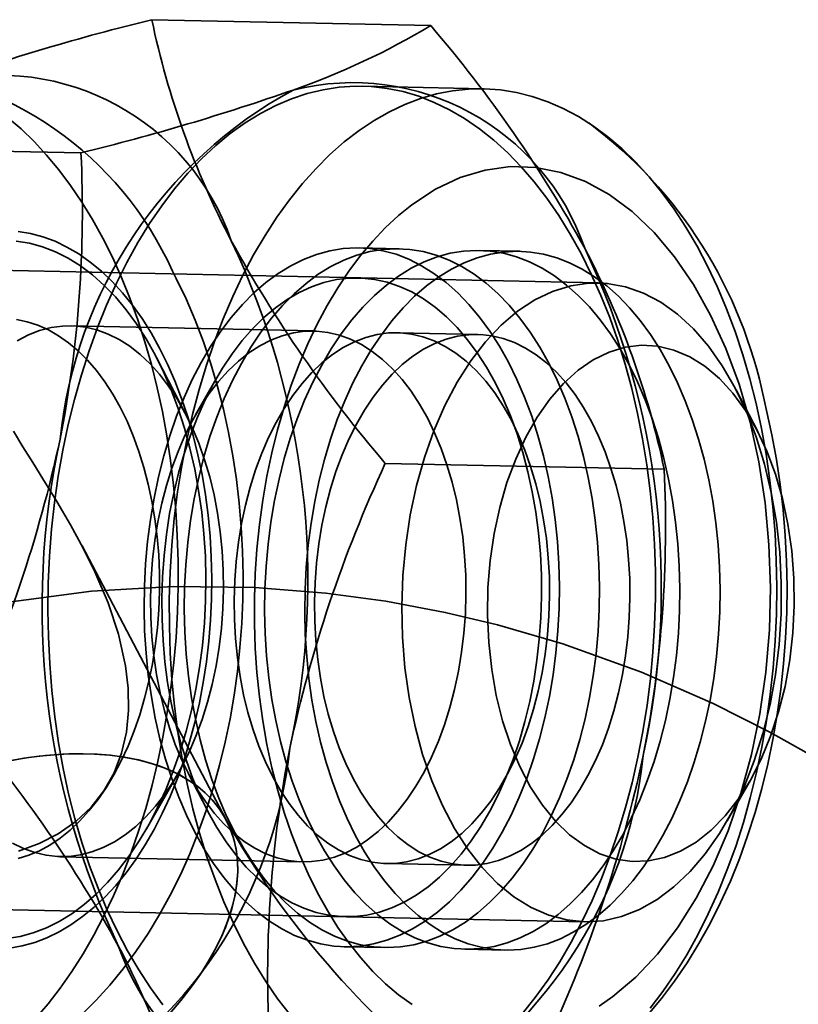
# Model space of a CAD drawing. Units: millimetres. Extents: x 196 to 21509, y 465 to 34170.
# Drawn here: x 10197 to 10206, y 14682 to 14695 of the extents above; entities that cross this region are included whole.
import ezdxf

# ---------------------------------------------------------------- set-up
doc = ezdxf.new("R2010")
doc.units = ezdxf.units.MM
doc.layers.add('OBRYS', color=7, linetype='Continuous', lineweight=35)

msp = doc.modelspace()

# ---------------------------------------------------------------- linework, layer by layer
at = {"layer": 'OBRYS', "linetype": 'Continuous'}
for p, q in [((10201.8078, 14694.6167), (10198.3176, 14694.6904)), ((10202.4723, 14693.8256), (10200.9541, 14693.8577)), ((10197.4299, 14693.0229), (10193.9397, 14693.0966)), ((10203.9062, 14691.3948), (10172.3473, 14692.0613)), ((10201.414, 14691.8225), (10200.9113, 14691.8331)), ((10202.9223, 14691.7907), (10202.4195, 14691.8013)), ((10200.3449, 14690.7934), (10197.3107, 14690.8574)), ((10202.3973, 14690.75), (10201.3918, 14690.7713)), ((10198.7443, 14689.7458), (10198.3743, 14690.4632)), ((10199.123, 14690.1943), (10198.8657, 14689.7432)), ((10205.9015, 14689.5336), (10205.6316, 14690.0569)), ((10204.7298, 14689.0628), (10201.2397, 14689.1365)), ((10199.2477, 14684.6731), (10197.4438, 14688.1018)), ((10198.2496, 14684.5609), (10198.6497, 14685.2621)), ((10198.771, 14685.2595), (10199.0091, 14684.7979)), ((10205.5176, 14684.6605), (10205.8094, 14685.1719)), ((10197.1704, 14684.2119), (10200.2046, 14684.1479)), ((10172.1784, 14684.0631), (10203.7373, 14683.3966)), ((10201.2515, 14684.1257), (10202.257, 14684.1045)), ((10200.7266, 14683.0851), (10201.2293, 14683.0745)), ((10202.2348, 14683.0532), (10202.7375, 14683.0426))]:
    msp.add_line(p, q, dxfattribs=at)
at = {"layer": 'OBRYS', "linetype": 'Continuous', "flags": 128}
for points in [[(10198.4537, 14682.3587), (10198.2998, 14682.5698), (10198.153, 14682.7944), (10198.0137, 14683.0321), (10197.8821, 14683.2821), (10197.7588, 14683.5438), (10197.644, 14683.8164), (10197.538, 14684.0991), (10197.4411, 14684.3912), (10197.3537, 14684.6919), (10197.276, 14685.0002), (10197.2081, 14685.3154), (10197.1502, 14685.6366), (10197.1026, 14685.9629), (10197.0654, 14686.2933), (10197.0386, 14686.627), (10197.0224, 14686.963), (10197.0167, 14687.3004), (10197.0217, 14687.6382), (10197.0372, 14687.9756), (10197.0632, 14688.3114), (10197.0998, 14688.645), (10197.1467, 14688.9752), (10197.2038, 14689.3012), (10197.271, 14689.622), (10197.3481, 14689.9368), (10197.4349, 14690.2448), (10197.5311, 14690.5449), (10197.6364, 14690.8365), (10197.7507, 14691.1186), (10197.8735, 14691.3905), (10198.0045, 14691.6515), (10198.1433, 14691.9008), (10198.2896, 14692.1377), (10198.4429, 14692.3616), (10198.6029, 14692.5718), (10198.7691, 14692.7678), (10198.9409, 14692.949), (10199.118, 14693.1148), (10199.2998, 14693.2649), (10199.4859, 14693.3989), (10199.6757, 14693.5162), (10199.8687, 14693.6167), (10200.0643, 14693.7), (10200.262, 14693.7659), (10200.4613, 14693.8143), (10200.6616, 14693.8449), (10200.8623, 14693.8578), (10201.0629, 14693.8528), (10201.2628, 14693.83), (10201.4614, 14693.7894), (10201.6583, 14693.7312), (10201.8529, 14693.6555), (10202.0445, 14693.5625), (10202.2328, 14693.4525), (10202.4171, 14693.3258), (10202.5969, 14693.1828), (10202.7718, 14693.0238), (10202.9413, 14692.8493), (10203.1048, 14692.6598), (10203.262, 14692.4558), (10203.4123, 14692.2378), (10203.5554, 14692.0066), (10203.6909, 14691.7626)], [(10199.4652, 14683.1236), (10199.3377, 14683.3795), (10199.2186, 14683.6467), (10199.1081, 14683.9245), (10199.0067, 14684.212), (10198.9145, 14684.5084), (10198.8319, 14684.8131), (10198.7591, 14685.125), (10198.6962, 14685.4433), (10198.6435, 14685.7671), (10198.601, 14686.0956), (10198.569, 14686.4277), (10198.5475, 14686.7627), (10198.5365, 14687.0995), (10198.5362, 14687.4372), (10198.5464, 14687.7749), (10198.5672, 14688.1117), (10198.5985, 14688.4465), (10198.6402, 14688.7785), (10198.6923, 14689.1067), (10198.7545, 14689.4302), (10198.8266, 14689.7482), (10198.9086, 14690.0597), (10199.0001, 14690.3638), (10199.1009, 14690.6597), (10199.2108, 14690.9467), (10199.3293, 14691.2238), (10199.4562, 14691.4904), (10199.5912, 14691.7456), (10199.7338, 14691.9888), (10199.8837, 14692.2193), (10200.0404, 14692.4364), (10200.2035, 14692.6396), (10200.3726, 14692.8282), (10200.5471, 14693.0018), (10200.7267, 14693.1598), (10200.9107, 14693.3019), (10201.0987, 14693.4276), (10201.2901, 14693.5365), (10201.4845, 14693.6285), (10201.6812, 14693.7031), (10201.8798, 14693.7603), (10202.0796, 14693.7998), (10202.2802, 14693.8215), (10202.4809, 14693.8254), (10202.6812, 14693.8115), (10202.8806, 14693.7798), (10203.0784, 14693.7304), (10203.2742, 14693.6634), (10203.4674, 14693.5791), (10203.6574, 14693.4775), (10203.8437, 14693.3592), (10204.0259, 14693.2243), (10204.2033, 14693.0732), (10204.3755, 14692.9064), (10204.5421, 14692.7243), (10204.7025, 14692.5275), (10204.8563, 14692.3164), (10205.0031, 14692.0917), (10205.1425, 14691.8541), (10205.274, 14691.604), (10205.3974, 14691.3424), (10205.5122, 14691.0698), (10205.6182, 14690.7871), (10205.715, 14690.495), (10205.8024, 14690.1943), (10205.8802, 14689.886), (10205.9481, 14689.5708), (10206.0059, 14689.2496), (10206.0535, 14688.9233), (10206.0907, 14688.5929), (10206.1175, 14688.2592), (10206.1338, 14687.9232), (10206.1394, 14687.5858), (10206.1345, 14687.248), (10206.119, 14686.9106), (10206.0929, 14686.5747), (10206.0564, 14686.2412), (10206.0095, 14685.911), (10205.9523, 14685.585), (10205.8851, 14685.2642), (10205.808, 14684.9493), (10205.7213, 14684.6414), (10205.6251, 14684.3413), (10205.5197, 14684.0497), (10205.4055, 14683.7676), (10205.2827, 14683.4956), (10205.1517, 14683.2347), (10205.0129, 14682.9854), (10204.8666, 14682.7484), (10204.7132, 14682.5246), (10204.5532, 14682.3144)], [(10197.7029, 14691.9573), (10197.5752, 14692.188), (10197.4408, 14692.4077), (10197.3, 14692.6157), (10197.1531, 14692.8116), (10197.0006, 14692.995), (10196.8427, 14693.1653), (10196.6798, 14693.3221), (10196.5124, 14693.4652)], [(10201.5706, 14692.3732), (10201.8683, 14692.5683), (10202.1752, 14692.7138), (10202.4884, 14692.8083), (10202.8049, 14692.8508), (10203.1217, 14692.841), (10203.4356, 14692.779), (10203.7437, 14692.6653), (10204.043, 14692.5011), (10204.3306, 14692.2879), (10204.6038, 14692.0278), (10204.8599, 14691.7233), (10205.0964, 14691.3774), (10205.3111, 14690.9932), (10205.5019, 14690.5747), (10205.667, 14690.1257), (10205.8047, 14689.6506), (10205.9139, 14689.154), (10205.9933, 14688.6407), (10206.0422, 14688.1156), (10206.0602, 14687.5838), (10206.0471, 14687.0504), (10206.003, 14686.5204), (10205.9284, 14685.9991), (10205.8239, 14685.4915), (10205.6906, 14685.0024), (10205.5297, 14684.5366), (10205.3428, 14684.0985), (10205.1318, 14683.6923), (10204.8985, 14683.322), (10204.6454, 14682.9912), (10204.3747, 14682.703), (10204.0892, 14682.4601)], [(10201.5742, 14682.3602), (10201.4063, 14682.4825), (10201.2431, 14682.6209), (10201.0851, 14682.7749), (10200.9327, 14682.9441), (10200.7865, 14683.1278), (10200.647, 14683.3255), (10200.5147, 14683.5366), (10200.3898, 14683.7604), (10200.273, 14683.996), (10200.1644, 14684.2429), (10200.0646, 14684.5), (10199.9738, 14684.7667), (10199.8923, 14685.0421), (10199.8203, 14685.3251), (10199.7582, 14685.615), (10199.7061, 14685.9108), (10199.6643, 14686.2115), (10199.6327, 14686.5161), (10199.6115, 14686.8237), (10199.6009, 14687.1332), (10199.6008, 14687.4436), (10199.6112, 14687.7539), (10199.6321, 14688.0631), (10199.6635, 14688.3703), (10199.7052, 14688.6743), (10199.757, 14688.9742), (10199.8189, 14689.269), (10199.8906, 14689.5578), (10199.9719, 14689.8396), (10200.0626, 14690.1135), (10200.1622, 14690.3786), (10200.2706, 14690.634), (10200.3873, 14690.879), (10200.5119, 14691.1126), (10200.6442, 14691.3342), (10200.7835, 14691.543), (10200.9296, 14691.7384), (10201.0818, 14691.9197), (10201.2397, 14692.0862), (10201.4029, 14692.2376), (10201.5706, 14692.3732)], [(10196.6425, 14692.0409), (10196.7983, 14692.0148), (10196.9527, 14691.9732), (10197.1052, 14691.9165), (10197.2552, 14691.8447), (10197.4023, 14691.758), (10197.5459, 14691.6569), (10197.6855, 14691.5417), (10197.8207, 14691.4126), (10197.951, 14691.2703), (10198.0759, 14691.1152), (10198.1949, 14690.9478), (10198.3078, 14690.7687), (10198.4141, 14690.5784)], [(10196.6201, 14691.918), (10196.7856, 14691.8912), (10196.9494, 14691.8465), (10197.111, 14691.7842), (10197.2696, 14691.7045), (10197.4246, 14691.6077), (10197.5754, 14691.4943), (10197.7213, 14691.3647), (10197.8618, 14691.2194), (10197.9962, 14691.059), (10198.1241, 14690.8842), (10198.2449, 14690.6958), (10198.358, 14690.4944)], [(10196.8612, 14682.1874), (10197.0184, 14682.3714), (10197.1704, 14682.568), (10197.3165, 14682.7767), (10197.4566, 14682.997), (10197.5903, 14683.2283), (10197.7171, 14683.4701), (10197.837, 14683.7218), (10197.9494, 14683.9828), (10198.0543, 14684.2526), (10198.1513, 14684.5303), (10198.2402, 14684.8154), (10198.3207, 14685.1072), (10198.3927, 14685.405), (10198.4561, 14685.708), (10198.5106, 14686.0155), (10198.5561, 14686.3269), (10198.5926, 14686.6412), (10198.6199, 14686.9579), (10198.6379, 14687.276), (10198.6467, 14687.5949), (10198.6461, 14687.9138), (10198.6363, 14688.2319), (10198.6172, 14688.5485), (10198.5888, 14688.8627), (10198.5513, 14689.1738), (10198.5048, 14689.4812), (10198.4492, 14689.7839), (10198.3849, 14690.0814), (10198.3118, 14690.3728), (10198.2303, 14690.6576), (10198.1405, 14690.9349), (10198.0426, 14691.2042), (10197.9368, 14691.4648), (10197.8235, 14691.716), (10197.7029, 14691.9573)], [(10202.7822, 14690.401), (10202.8873, 14690.1875), (10202.9839, 14689.9628), (10203.0716, 14689.7279), (10203.1501, 14689.4836), (10203.2189, 14689.231), (10203.2779, 14688.9711), (10203.3268, 14688.705), (10203.3654, 14688.4338), (10203.3935, 14688.1585), (10203.4111, 14687.8804), (10203.418, 14687.6006), (10203.4142, 14687.3202), (10203.3997, 14687.0404), (10203.3747, 14686.7622), (10203.3391, 14686.487), (10203.2932, 14686.2157), (10203.2371, 14685.9496), (10203.1711, 14685.6896), (10203.0954, 14685.4369), (10203.0104, 14685.1926), (10202.9164, 14684.9575), (10202.8137, 14684.7328), (10202.7029, 14684.5192), (10202.5843, 14684.3177), (10202.4584, 14684.1291), (10202.3258, 14683.9542), (10202.187, 14683.7937), (10202.0426, 14683.6483), (10201.8932, 14683.5185), (10201.7393, 14683.4049), (10201.5817, 14683.308), (10201.421, 14683.2281), (10201.2577, 14683.1657), (10201.0927, 14683.1208), (10200.9265, 14683.0938), (10200.7599, 14683.0848), (10200.5935, 14683.0937), (10200.4281, 14683.1205), (10200.2643, 14683.1652), (10200.1027, 14683.2275), (10199.9441, 14683.3072), (10199.7891, 14683.404), (10199.6383, 14683.5174), (10199.4924, 14683.647), (10199.3519, 14683.7923), (10199.2174, 14683.9527), (10199.0896, 14684.1274), (10198.9688, 14684.3159), (10198.8556, 14684.5173), (10198.7505, 14684.7307), (10198.6539, 14684.9554), (10198.5662, 14685.1904), (10198.4878, 14685.4347), (10198.4189, 14685.6873), (10198.3599, 14685.9472), (10198.311, 14686.2133), (10198.2724, 14686.4845), (10198.2443, 14686.7597), (10198.2268, 14687.0378), (10198.2199, 14687.3176), (10198.2237, 14687.598), (10198.2381, 14687.8779), (10198.2632, 14688.156), (10198.2987, 14688.4313), (10198.3446, 14688.7025), (10198.4007, 14688.9687), (10198.4667, 14689.2286), (10198.5424, 14689.4813), (10198.6274, 14689.7257), (10198.7215, 14689.9607), (10198.8241, 14690.1855), (10198.935, 14690.3991), (10199.0536, 14690.6006), (10199.1795, 14690.7891), (10199.312, 14690.964), (10199.4508, 14691.1245), (10199.5952, 14691.27), (10199.7447, 14691.3997), (10199.8985, 14691.5133), (10200.0561, 14691.6102), (10200.2169, 14691.6901), (10200.3801, 14691.7526), (10200.5452, 14691.7974), (10200.7113, 14691.8244), (10200.878, 14691.8335), (10201.0443, 14691.8246), (10201.2098, 14691.7977), (10201.3736, 14691.7531), (10201.5351, 14691.6908), (10201.6938, 14691.611), (10201.8488, 14691.5143), (10201.9996, 14691.4008), (10202.1455, 14691.2712), (10202.286, 14691.1259), (10202.4204, 14690.9656), (10202.5483, 14690.7908), (10202.6691, 14690.6023), (10202.7822, 14690.401)], [(10203.285, 14690.3903), (10203.3901, 14690.1769), (10203.4867, 14689.9522), (10203.5744, 14689.7172), (10203.6528, 14689.473), (10203.7217, 14689.2204), (10203.7807, 14688.9605), (10203.8296, 14688.6944), (10203.8682, 14688.4231), (10203.8963, 14688.1479), (10203.9138, 14687.8698), (10203.9207, 14687.59), (10203.9169, 14687.3096), (10203.9025, 14687.0297), (10203.8774, 14686.7516), (10203.8419, 14686.4764), (10203.796, 14686.2051), (10203.7399, 14685.939), (10203.6739, 14685.679), (10203.5982, 14685.4263), (10203.5132, 14685.182), (10203.4191, 14684.9469), (10203.3165, 14684.7221), (10203.2056, 14684.5086), (10203.087, 14684.3071), (10202.9611, 14684.1185), (10202.8286, 14683.9436), (10202.6898, 14683.7831), (10202.5454, 14683.6377), (10202.3959, 14683.5079), (10202.2421, 14683.3943), (10202.0845, 14683.2974), (10201.9237, 14683.2175), (10201.7605, 14683.155), (10201.5954, 14683.1102), (10201.4293, 14683.0832), (10201.2626, 14683.0741), (10201.0963, 14683.083), (10200.9308, 14683.1099), (10200.767, 14683.1546), (10200.6055, 14683.2169), (10200.4468, 14683.2966), (10200.2918, 14683.3933), (10200.141, 14683.5068), (10199.9951, 14683.6364), (10199.8546, 14683.7817), (10199.7202, 14683.9421), (10199.5923, 14684.1168), (10199.4715, 14684.3053), (10199.3584, 14684.5067), (10199.2533, 14684.7201), (10199.1567, 14684.9448), (10199.069, 14685.1798), (10198.9905, 14685.4241), (10198.9217, 14685.6767), (10198.8627, 14685.9365), (10198.8138, 14686.2026), (10198.7752, 14686.4739), (10198.7471, 14686.7491), (10198.7295, 14687.0272), (10198.7226, 14687.307), (10198.7264, 14687.5874), (10198.7409, 14687.8673), (10198.7659, 14688.1454), (10198.8015, 14688.4206), (10198.8474, 14688.6919), (10198.9035, 14688.9581), (10198.9695, 14689.218), (10199.0452, 14689.4707), (10199.1302, 14689.715), (10199.2242, 14689.9501), (10199.3269, 14690.1749), (10199.4378, 14690.3884), (10199.5564, 14690.5899), (10199.6822, 14690.7785), (10199.8148, 14690.9534), (10199.9536, 14691.1139), (10200.098, 14691.2593), (10200.2474, 14691.3891), (10200.4013, 14691.5027), (10200.5589, 14691.5996), (10200.7197, 14691.6795), (10200.8829, 14691.742), (10201.0479, 14691.7868), (10201.2141, 14691.8138), (10201.3807, 14691.8229), (10201.5471, 14691.814), (10201.7125, 14691.7871), (10201.8763, 14691.7425), (10202.0379, 14691.6801), (10202.1965, 14691.6004), (10202.3515, 14691.5037), (10202.5023, 14691.3902), (10202.6482, 14691.2606), (10202.7887, 14691.1153), (10202.9232, 14690.955), (10203.051, 14690.7802), (10203.1718, 14690.5917), (10203.285, 14690.3903)], [(10204.2905, 14690.3691), (10204.3956, 14690.1556), (10204.4922, 14689.931), (10204.5799, 14689.696), (10204.6583, 14689.4517), (10204.7272, 14689.1991), (10204.7862, 14688.9392), (10204.8351, 14688.6731), (10204.8736, 14688.4019), (10204.9018, 14688.1267), (10204.9193, 14687.8486), (10204.9262, 14687.5688), (10204.9224, 14687.2883), (10204.908, 14687.0085), (10204.8829, 14686.7304), (10204.8474, 14686.4551), (10204.8015, 14686.1839), (10204.7454, 14685.9177), (10204.6794, 14685.6578), (10204.6037, 14685.4051), (10204.5187, 14685.1607), (10204.4246, 14684.9257), (10204.3219, 14684.7009), (10204.2111, 14684.4873), (10204.0925, 14684.2858), (10203.9666, 14684.0973), (10203.834, 14683.9224), (10203.6953, 14683.7619), (10203.5509, 14683.6164), (10203.4014, 14683.4867), (10203.2476, 14683.3731), (10203.09, 14683.2762), (10202.9292, 14683.1963), (10202.766, 14683.1338), (10202.6009, 14683.089), (10202.4347, 14683.062), (10202.2681, 14683.0529), (10202.1018, 14683.0618), (10201.9363, 14683.0887), (10201.7725, 14683.1333), (10201.611, 14683.1956), (10201.4523, 14683.2753), (10201.2973, 14683.3721), (10201.1465, 14683.4855), (10201.0006, 14683.6152), (10200.8601, 14683.7605), (10200.7257, 14683.9208), (10200.5978, 14684.0956), (10200.477, 14684.2841), (10200.3639, 14684.4854), (10200.2588, 14684.6989), (10200.1622, 14684.9236), (10200.0745, 14685.1585), (10199.996, 14685.4028), (10199.9272, 14685.6554), (10199.8682, 14685.9153), (10199.8193, 14686.1814), (10199.7807, 14686.4526), (10199.7526, 14686.7279), (10199.735, 14687.006), (10199.7281, 14687.2858), (10199.7319, 14687.5662), (10199.7464, 14687.846), (10199.7714, 14688.1242), (10199.807, 14688.3994), (10199.8529, 14688.6707), (10199.909, 14688.9368), (10199.975, 14689.1968), (10200.0506, 14689.4494), (10200.1357, 14689.6938), (10200.2297, 14689.9289), (10200.3324, 14690.1536), (10200.4432, 14690.3672), (10200.5618, 14690.5687), (10200.6877, 14690.7573), (10200.8203, 14690.9322), (10200.9591, 14691.0927), (10201.1035, 14691.2381), (10201.2529, 14691.3679), (10201.4068, 14691.4815), (10201.5644, 14691.5784), (10201.7251, 14691.6583), (10201.8884, 14691.7207), (10202.0534, 14691.7656), (10202.2196, 14691.7926), (10202.3862, 14691.8016), (10202.5526, 14691.7927), (10202.718, 14691.7659), (10202.8818, 14691.7212), (10203.0434, 14691.6589), (10203.202, 14691.5792), (10203.357, 14691.4824), (10203.5078, 14691.369), (10203.6537, 14691.2394), (10203.7942, 14691.0941), (10203.9287, 14690.9337), (10204.0565, 14690.7589), (10204.1773, 14690.5705), (10204.2905, 14690.3691)], [(10204.7932, 14690.3585), (10204.8983, 14690.145), (10204.9949, 14689.9204), (10205.0826, 14689.6854), (10205.161, 14689.4411), (10205.2299, 14689.1885), (10205.2889, 14688.9286), (10205.3378, 14688.6625), (10205.3764, 14688.3913), (10205.4045, 14688.1161), (10205.4221, 14687.838), (10205.429, 14687.5581), (10205.4252, 14687.2777), (10205.4107, 14686.9979), (10205.3857, 14686.7198), (10205.3501, 14686.4445), (10205.3042, 14686.1733), (10205.2481, 14685.9071), (10205.1821, 14685.6472), (10205.1064, 14685.3945), (10205.0214, 14685.1501), (10204.9274, 14684.9151), (10204.8247, 14684.6903), (10204.7138, 14684.4767), (10204.5952, 14684.2752), (10204.4694, 14684.0866), (10204.3368, 14683.9117), (10204.198, 14683.7512), (10204.0536, 14683.6058), (10203.9042, 14683.476), (10203.7503, 14683.3625), (10203.5927, 14683.2655), (10203.4319, 14683.1857), (10203.2687, 14683.1232), (10203.1037, 14683.0784), (10202.9375, 14683.0514), (10202.7709, 14683.0423), (10202.6045, 14683.0512), (10202.4391, 14683.078), (10202.2753, 14683.1227), (10202.1137, 14683.185), (10201.9551, 14683.2647), (10201.8001, 14683.3615), (10201.6493, 14683.4749), (10201.5034, 14683.6046), (10201.3629, 14683.7498), (10201.2284, 14683.9102), (10201.1006, 14684.085), (10200.9798, 14684.2734), (10200.8666, 14684.4748), (10200.7615, 14684.6883), (10200.6649, 14684.913), (10200.5772, 14685.1479), (10200.4988, 14685.3922), (10200.4299, 14685.6448), (10200.3709, 14685.9047), (10200.322, 14686.1708), (10200.2834, 14686.442), (10200.2553, 14686.7172), (10200.2378, 14686.9953), (10200.2309, 14687.2752), (10200.2346, 14687.5556), (10200.2491, 14687.8354), (10200.2742, 14688.1135), (10200.3097, 14688.3888), (10200.3556, 14688.6601), (10200.4117, 14688.9262), (10200.4777, 14689.1862), (10200.5534, 14689.4388), (10200.6384, 14689.6832), (10200.7325, 14689.9183), (10200.8351, 14690.143), (10200.946, 14690.3566), (10201.0646, 14690.5581), (10201.1904, 14690.7467), (10201.323, 14690.9216), (10201.4618, 14691.0821), (10201.6062, 14691.2275), (10201.7557, 14691.3573), (10201.9095, 14691.4708), (10202.0671, 14691.5678), (10202.2279, 14691.6476), (10202.3911, 14691.7101), (10202.5562, 14691.7549), (10202.7223, 14691.782), (10202.8889, 14691.791), (10203.0553, 14691.7821), (10203.2207, 14691.7553), (10203.3846, 14691.7106), (10203.5461, 14691.6483), (10203.7047, 14691.5686), (10203.8598, 14691.4718), (10204.0105, 14691.3584), (10204.1565, 14691.2288), (10204.297, 14691.0835), (10204.4314, 14690.9231), (10204.5593, 14690.7483), (10204.68, 14690.5599), (10204.7932, 14690.3585)], [(10203.6909, 14691.7626), (10203.8184, 14691.5067), (10203.9376, 14691.2395), (10204.048, 14690.9617), (10204.1495, 14690.6742), (10204.2416, 14690.3777), (10204.3242, 14690.0731), (10204.3971, 14689.7612), (10204.46, 14689.4429), (10204.5127, 14689.1191), (10204.5551, 14688.7906), (10204.5871, 14688.4584), (10204.6087, 14688.1235), (10204.6196, 14687.7867), (10204.62, 14687.4489), (10204.6097, 14687.1112), (10204.589, 14686.7745), (10204.5576, 14686.4397), (10204.5159, 14686.1077), (10204.4639, 14685.7795), (10204.4017, 14685.456), (10204.3295, 14685.138), (10204.2476, 14684.8265), (10204.156, 14684.5224), (10204.0552, 14684.2264), (10203.9454, 14683.9395), (10203.8268, 14683.6624), (10203.6999, 14683.3958), (10203.5649, 14683.1406), (10203.4223, 14682.8974), (10203.2724, 14682.6669), (10203.1157, 14682.4498), (10202.9526, 14682.2466)], [(10197.441, 14682.2347), (10197.6198, 14682.414), (10197.7926, 14682.6057), (10197.9588, 14682.8093), (10198.1179, 14683.0245), (10198.2694, 14683.2506), (10198.4129, 14683.4868), (10198.5479, 14683.7323), (10198.6741, 14683.9865), (10198.7913, 14684.2483), (10198.8991, 14684.5169), (10198.9976, 14684.7915), (10199.0865, 14685.0716), (10199.166, 14685.3563), (10199.236, 14685.6452), (10199.2964, 14685.9375), (10199.3473, 14686.2328), (10199.3888, 14686.5305), (10199.4207, 14686.83), (10199.443, 14687.1309), (10199.4559, 14687.4326), (10199.4593, 14687.7346), (10199.4531, 14688.0364), (10199.4374, 14688.3375), (10199.4121, 14688.6373), (10199.3772, 14688.9354), (10199.3326, 14689.2312), (10199.2783, 14689.5243), (10199.2143, 14689.8141), (10199.1405, 14690.1001), (10199.0569, 14690.3818), (10198.9633, 14690.6585), (10198.8597, 14690.9296), (10198.7461, 14691.1944), (10198.6225, 14691.4522), (10198.5753, 14691.5436)], [(10202.6139, 14690.1488), (10202.7139, 14689.9451), (10202.8055, 14689.7303), (10202.8882, 14689.5053), (10202.9616, 14689.2712), (10203.0254, 14689.0291), (10203.0794, 14688.7799), (10203.1234, 14688.5248), (10203.157, 14688.2649), (10203.1801, 14688.0015), (10203.1928, 14687.7356), (10203.1948, 14687.4685), (10203.1862, 14687.2013), (10203.1671, 14686.9353), (10203.1374, 14686.6717), (10203.0974, 14686.4115), (10203.0472, 14686.1561), (10202.9871, 14685.9064), (10202.9173, 14685.6637), (10202.8381, 14685.429), (10202.7499, 14685.2034), (10202.6531, 14684.9878), (10202.5481, 14684.7833), (10202.4353, 14684.5908), (10202.3154, 14684.411), (10202.1887, 14684.2449), (10202.0559, 14684.0931), (10201.9177, 14683.9563), (10201.7745, 14683.8352), (10201.627, 14683.7303), (10201.4759, 14683.642), (10201.3219, 14683.5708), (10201.1657, 14683.517), (10201.0079, 14683.4807), (10200.8492, 14683.4623), (10200.6905, 14683.4616), (10200.5323, 14683.4789), (10200.3753, 14683.5139), (10200.2204, 14683.5665), (10200.0681, 14683.6365), (10199.9192, 14683.7236), (10199.7743, 14683.8274), (10199.6341, 14683.9473), (10199.4991, 14684.083), (10199.3701, 14684.2338), (10199.2475, 14684.3989), (10199.1319, 14684.5777), (10199.0239, 14684.7694), (10198.9239, 14684.9731), (10198.8324, 14685.188), (10198.7497, 14685.4129), (10198.6763, 14685.647), (10198.6124, 14685.8892), (10198.5584, 14686.1384), (10198.5145, 14686.3935), (10198.4809, 14686.6533), (10198.4577, 14686.9168), (10198.4451, 14687.1827), (10198.4431, 14687.4498), (10198.4516, 14687.7169), (10198.4708, 14687.9829), (10198.5004, 14688.2466), (10198.5404, 14688.5067), (10198.5906, 14688.7622), (10198.6508, 14689.0118), (10198.7206, 14689.2545), (10198.7998, 14689.4892), (10198.888, 14689.7149), (10198.9848, 14689.9304), (10199.0898, 14690.1349), (10199.2025, 14690.3275), (10199.3225, 14690.5072), (10199.4491, 14690.6734), (10199.5819, 14690.8252), (10199.7202, 14690.9619), (10199.8634, 14691.083), (10200.0108, 14691.1879), (10200.1619, 14691.2762), (10200.3159, 14691.3474), (10200.4722, 14691.4013), (10200.63, 14691.4375), (10200.7886, 14691.456), (10200.9474, 14691.4566), (10201.1056, 14691.4394), (10201.2625, 14691.4044), (10201.4175, 14691.3518), (10201.5697, 14691.2817), (10201.7187, 14691.1947), (10201.8636, 14691.0909), (10202.0038, 14690.9709), (10202.1387, 14690.8352), (10202.2678, 14690.6845), (10202.3904, 14690.5193), (10202.5059, 14690.3405), (10202.6139, 14690.1488)], [(10205.6167, 14690.0854), (10205.4581, 14690.3585), (10205.2841, 14690.604), (10205.0965, 14690.8195), (10204.897, 14691.003), (10204.6874, 14691.1528), (10204.4698, 14691.2676), (10204.2461, 14691.3462), (10204.0185, 14691.388), (10203.789, 14691.3924), (10203.5598, 14691.3596), (10203.3331, 14691.2897), (10203.1109, 14691.1835), (10202.8954, 14691.0419), (10202.6885, 14690.8663), (10202.4922, 14690.6582), (10202.3083, 14690.4197), (10202.1385, 14690.153), (10201.9845, 14689.8605), (10201.8476, 14689.545), (10201.7291, 14689.2095), (10201.6302, 14688.857), (10201.5518, 14688.4909), (10201.4945, 14688.1145), (10201.459, 14687.7314), (10201.4455, 14687.3452), (10201.4542, 14686.9595), (10201.485, 14686.5778), (10201.5376, 14686.2038), (10201.6116, 14685.8409), (10201.7062, 14685.4925), (10201.8206, 14685.1619), (10201.9536, 14684.8522), (10202.1041, 14684.5662), (10202.2706, 14684.3066), (10202.4516, 14684.0758), (10202.6454, 14683.8761), (10202.8501, 14683.7092), (10203.064, 14683.5767), (10203.2849, 14683.4799), (10203.5108, 14683.4197), (10203.7397, 14683.3966), (10203.9693, 14683.4108), (10204.1975, 14683.4622), (10204.4222, 14683.5503), (10204.6413, 14683.6744), (10204.8528, 14683.8332), (10205.0546, 14684.0252), (10205.2449, 14684.2488), (10205.4219, 14684.5017), (10205.584, 14684.7816), (10205.7297, 14685.0859), (10205.8575, 14685.4118), (10205.9663, 14685.7563), (10206.0551, 14686.116), (10206.123, 14686.4877), (10206.1695, 14686.8678), (10206.194, 14687.2529), (10206.1964, 14687.6393), (10206.1766, 14688.0235), (10206.1348, 14688.4018), (10206.0715, 14688.7707), (10205.9871, 14689.1267), (10205.8825, 14689.4666), (10205.7587, 14689.7872), (10205.6167, 14690.0854)], [(10197.9205, 14689.8388), (10197.8277, 14690.0034), (10197.7283, 14690.1569), (10197.6228, 14690.2984), (10197.5118, 14690.4275), (10197.3956, 14690.5434), (10197.2749, 14690.6457), (10197.1501, 14690.7338), (10197.0219, 14690.8075), (10196.8909, 14690.8663), (10196.7575, 14690.9099), (10196.6226, 14690.9383)], [(10198.732, 14689.7695), (10198.6336, 14689.943), (10198.5277, 14690.1037), (10198.415, 14690.2507), (10198.296, 14690.3833), (10198.1714, 14690.5006), (10198.0418, 14690.602), (10197.9079, 14690.6872), (10197.7705, 14690.7555), (10197.6302, 14690.8066), (10197.4879, 14690.8402), (10197.3443, 14690.8563), (10197.2, 14690.8546), (10197.0561, 14690.8351), (10196.9131, 14690.7981), (10196.7718, 14690.7437), (10196.633, 14690.6721)], [(10201.7662, 14689.7054), (10201.8567, 14689.5199), (10201.9387, 14689.3235), (10202.0118, 14689.1172), (10202.0757, 14688.9021), (10202.13, 14688.6794), (10202.1744, 14688.4502), (10202.2086, 14688.2158), (10202.2325, 14687.9775), (10202.246, 14687.7364), (10202.249, 14687.4939), (10202.2414, 14687.2513), (10202.2233, 14687.0098), (10202.1949, 14686.7708), (10202.1562, 14686.5356), (10202.1074, 14686.3053), (10202.0489, 14686.0812), (10201.9809, 14685.8646), (10201.9038, 14685.6565), (10201.818, 14685.4581), (10201.724, 14685.2705), (10201.6223, 14685.0946), (10201.5133, 14684.9313), (10201.3978, 14684.7816), (10201.2762, 14684.6463), (10201.1494, 14684.526), (10201.0178, 14684.4215), (10200.8823, 14684.3332), (10200.7435, 14684.2616), (10200.6023, 14684.2072), (10200.4593, 14684.1702), (10200.3153, 14684.1507), (10200.1711, 14684.149), (10200.0274, 14684.1651), (10199.8851, 14684.1987), (10199.7448, 14684.2498), (10199.6074, 14684.3181), (10199.4735, 14684.4033), (10199.344, 14684.5047), (10199.2193, 14684.6221), (10199.1003, 14684.7546), (10198.9876, 14684.9016), (10198.8818, 14685.0623), (10198.7833, 14685.2358), (10198.6929, 14685.4213), (10198.6108, 14685.6177), (10198.5377, 14685.824), (10198.4738, 14686.0391), (10198.4195, 14686.2618), (10198.3751, 14686.491), (10198.3409, 14686.7254), (10198.317, 14686.9638), (10198.3035, 14687.2048), (10198.3005, 14687.4473), (10198.3081, 14687.69), (10198.3262, 14687.9314), (10198.3546, 14688.1704), (10198.3933, 14688.4057), (10198.4421, 14688.6359), (10198.5006, 14688.86), (10198.5686, 14689.0766), (10198.6457, 14689.2847), (10198.7315, 14689.4831), (10198.8255, 14689.6707), (10198.9272, 14689.8467), (10199.0362, 14690.0099), (10199.1517, 14690.1596), (10199.2733, 14690.2949), (10199.4002, 14690.4152), (10199.5317, 14690.5198), (10199.6672, 14690.6081), (10199.806, 14690.6796), (10199.9472, 14690.7341), (10200.0902, 14690.7711), (10200.2342, 14690.7905), (10200.3784, 14690.7922), (10200.5221, 14690.7762), (10200.6644, 14690.7425), (10200.8047, 14690.6914), (10200.9421, 14690.6231), (10201.076, 14690.538), (10201.2056, 14690.4365), (10201.3302, 14690.3192), (10201.4492, 14690.1867), (10201.5619, 14690.0397), (10201.6678, 14689.879), (10201.7662, 14689.7054)], [(10202.8131, 14689.6833), (10202.9036, 14689.4978), (10202.9856, 14689.3014), (10203.0588, 14689.0951), (10203.1226, 14688.88), (10203.1769, 14688.6573), (10203.2213, 14688.4281), (10203.2555, 14688.1937), (10203.2795, 14687.9554), (10203.2929, 14687.7143), (10203.2959, 14687.4718), (10203.2883, 14687.2292), (10203.2703, 14686.9877), (10203.2418, 14686.7487), (10203.2031, 14686.5135), (10203.1543, 14686.2832), (10203.0958, 14686.0591), (10203.0278, 14685.8425), (10202.9507, 14685.6344), (10202.865, 14685.436), (10202.7709, 14685.2484), (10202.6692, 14685.0725), (10202.5602, 14684.9092), (10202.4447, 14684.7595), (10202.3232, 14684.6242), (10202.1963, 14684.5039), (10202.0647, 14684.3994), (10201.9292, 14684.3111), (10201.7905, 14684.2395), (10201.6492, 14684.1851), (10201.5062, 14684.148), (10201.3622, 14684.1286), (10201.218, 14684.1269), (10201.0743, 14684.143), (10200.932, 14684.1766), (10200.7918, 14684.2277), (10200.6543, 14684.296), (10200.5205, 14684.3812), (10200.3909, 14684.4826), (10200.2663, 14684.5999), (10200.1473, 14684.7325), (10200.0345, 14684.8795), (10199.9287, 14685.0402), (10199.8302, 14685.2137), (10199.7398, 14685.3992), (10199.6577, 14685.5956), (10199.5846, 14685.8019), (10199.5207, 14686.017), (10199.4664, 14686.2397), (10199.4221, 14686.4689), (10199.3878, 14686.7033), (10199.3639, 14686.9417), (10199.3504, 14687.1827), (10199.3475, 14687.4252), (10199.355, 14687.6679), (10199.3731, 14687.9093), (10199.4016, 14688.1483), (10199.4403, 14688.3836), (10199.489, 14688.6138), (10199.5475, 14688.8379), (10199.6155, 14689.0545), (10199.6926, 14689.2626), (10199.7784, 14689.461), (10199.8724, 14689.6486), (10199.9742, 14689.8245), (10200.0831, 14689.9878), (10200.1987, 14690.1375), (10200.3202, 14690.2728), (10200.4471, 14690.3931), (10200.5786, 14690.4977), (10200.7141, 14690.586), (10200.8529, 14690.6575), (10200.9942, 14690.7119), (10201.1372, 14690.749), (10201.2811, 14690.7684), (10201.4254, 14690.7701), (10201.569, 14690.7541), (10201.7113, 14690.7204), (10201.8516, 14690.6693), (10201.989, 14690.601), (10202.1229, 14690.5159), (10202.2525, 14690.4144), (10202.3771, 14690.2971), (10202.4961, 14690.1646), (10202.6088, 14690.0176), (10202.7147, 14689.8569), (10202.8131, 14689.6833)], [(10203.8186, 14689.6621), (10203.9091, 14689.4766), (10203.9911, 14689.2802), (10204.0642, 14689.0739), (10204.1281, 14688.8588), (10204.1824, 14688.6361), (10204.2268, 14688.4069), (10204.261, 14688.1725), (10204.285, 14687.9341), (10204.2984, 14687.693), (10204.3014, 14687.4505), (10204.2938, 14687.2079), (10204.2758, 14686.9665), (10204.2473, 14686.7275), (10204.2086, 14686.4922), (10204.1598, 14686.262), (10204.1013, 14686.0379), (10204.0333, 14685.8213), (10203.9562, 14685.6132), (10203.8704, 14685.4148), (10203.7764, 14685.2271), (10203.6747, 14685.0512), (10203.5657, 14684.888), (10203.4502, 14684.7383), (10203.3286, 14684.603), (10203.2018, 14684.4827), (10203.0702, 14684.3781), (10202.9347, 14684.2898), (10202.7959, 14684.2183), (10202.6547, 14684.1638), (10202.5117, 14684.1268), (10202.3677, 14684.1074), (10202.2235, 14684.1057), (10202.0798, 14684.1217), (10201.9375, 14684.1554), (10201.7973, 14684.2065), (10201.6598, 14684.2748), (10201.526, 14684.3599), (10201.3964, 14684.4614), (10201.2717, 14684.5787), (10201.1528, 14684.7112), (10201.04, 14684.8582), (10200.9342, 14685.0189), (10200.8357, 14685.1925), (10200.7453, 14685.378), (10200.6632, 14685.5744), (10200.5901, 14685.7807), (10200.5262, 14685.9958), (10200.4719, 14686.2185), (10200.4276, 14686.4477), (10200.3933, 14686.6821), (10200.3694, 14686.9204), (10200.3559, 14687.1615), (10200.3529, 14687.404), (10200.3605, 14687.6466), (10200.3786, 14687.8881), (10200.407, 14688.1271), (10200.4458, 14688.3623), (10200.4945, 14688.5926), (10200.553, 14688.8166), (10200.621, 14689.0333), (10200.6981, 14689.2414), (10200.7839, 14689.4397), (10200.8779, 14689.6274), (10200.9797, 14689.8033), (10201.0886, 14689.9666), (10201.2041, 14690.1162), (10201.3257, 14690.2516), (10201.4526, 14690.3719), (10201.5841, 14690.4764), (10201.7196, 14690.5647), (10201.8584, 14690.6363), (10201.9996, 14690.6907), (10202.1427, 14690.7277), (10202.2866, 14690.7471), (10202.4308, 14690.7488), (10202.5745, 14690.7328), (10202.7168, 14690.6992), (10202.8571, 14690.648), (10202.9945, 14690.5797), (10203.1284, 14690.4946), (10203.258, 14690.3931), (10203.3826, 14690.2758), (10203.5016, 14690.1433), (10203.6143, 14689.9963), (10203.7202, 14689.8356), (10203.8186, 14689.6621)], [(10198.4141, 14690.5784), (10198.5135, 14690.3778), (10198.6055, 14690.1674), (10198.6899, 14689.948), (10198.7664, 14689.7204), (10198.8347, 14689.4853), (10198.8947, 14689.2435), (10198.946, 14688.9959), (10198.9885, 14688.7433), (10199.022, 14688.4866), (10199.0465, 14688.2267), (10199.0619, 14687.9644), (10199.068, 14687.7008), (10199.065, 14687.4366), (10199.0527, 14687.1728), (10199.0313, 14686.9104), (10199.0008, 14686.6501), (10198.9613, 14686.393), (10198.913, 14686.1399), (10198.856, 14685.8916), (10198.7905, 14685.6491), (10198.7167, 14685.4131), (10198.635, 14685.1845), (10198.5455, 14684.964), (10198.4486, 14684.7525), (10198.3446, 14684.5506), (10198.2339, 14684.3591), (10198.1169, 14684.1786), (10197.9939, 14684.0097), (10197.8654, 14683.8531), (10197.7318, 14683.7091), (10197.5937, 14683.5785), (10197.4514, 14683.4615), (10197.3054, 14683.3587), (10197.1563, 14683.2703), (10197.0046, 14683.1966), (10196.8508, 14683.138), (10196.6954, 14683.0946), (10196.539, 14683.0665)], [(10205.8895, 14689.5566), (10206.0151, 14689.29), (10206.1228, 14689.0018), (10206.2114, 14688.6952), (10206.28, 14688.3738), (10206.3276, 14688.0411), (10206.3539, 14687.701), (10206.3585, 14687.3573), (10206.3413, 14687.0138), (10206.3026, 14686.6746), (10206.2427, 14686.3433), (10206.1624, 14686.0239), (10206.0626, 14685.7198), (10205.9444, 14685.4346), (10205.8091, 14685.1714), (10205.6583, 14684.9333), (10205.4937, 14684.723), (10205.3171, 14684.5428), (10205.1306, 14684.3947), (10204.9362, 14684.2805), (10204.7362, 14684.2015), (10204.5328, 14684.1585), (10204.3284, 14684.1521), (10204.1252, 14684.1822), (10203.9255, 14684.2486), (10203.7317, 14684.3505), (10203.5459, 14684.4868), (10203.3702, 14684.6559), (10203.2066, 14684.8559), (10203.0569, 14685.0845), (10202.923, 14685.3392), (10202.8062, 14685.617), (10202.7078, 14685.9148), (10202.6292, 14686.2292), (10202.571, 14686.5567), (10202.5339, 14686.8936), (10202.5185, 14687.236), (10202.5248, 14687.5801), (10202.5528, 14687.9219), (10202.6021, 14688.2576), (10202.6723, 14688.5835), (10202.7625, 14688.8957), (10202.8717, 14689.1907), (10202.9986, 14689.4653), (10203.1419, 14689.7163), (10203.2998, 14689.9408), (10203.4707, 14690.1364), (10203.6525, 14690.3008), (10203.8432, 14690.432), (10204.0407, 14690.5288), (10204.2426, 14690.5899), (10204.4468, 14690.6146), (10204.651, 14690.6028), (10204.8527, 14690.5544), (10205.0497, 14690.4702), (10205.2398, 14690.3509), (10205.4208, 14690.198), (10205.5907, 14690.0132), (10205.7475, 14689.7986), (10205.8895, 14689.5566)], [(10198.358, 14690.4944), (10198.4631, 14690.2809), (10198.5597, 14690.0563), (10198.6474, 14689.8213), (10198.7259, 14689.577), (10198.7947, 14689.3244), (10198.8537, 14689.0645), (10198.9026, 14688.7984), (10198.9412, 14688.5272), (10198.9694, 14688.252), (10198.9869, 14687.9739), (10198.9938, 14687.694), (10198.99, 14687.4136), (10198.9756, 14687.1338), (10198.9505, 14686.8557), (10198.915, 14686.5804), (10198.8691, 14686.3092), (10198.813, 14686.043), (10198.747, 14685.7831), (10198.6713, 14685.5304), (10198.5862, 14685.286), (10198.4922, 14685.051), (10198.3895, 14684.8262), (10198.2787, 14684.6126), (10198.1601, 14684.4111), (10198.0342, 14684.2225), (10197.9016, 14684.0476), (10197.7629, 14683.8871), (10197.6184, 14683.7417), (10197.469, 14683.6119), (10197.3152, 14683.4984), (10197.1575, 14683.4014), (10196.9968, 14683.3216), (10196.8335, 14683.2591), (10196.6685, 14683.2143), (10196.5023, 14683.1873)], [(10204.5238, 14682.2329), (10204.6955, 14682.4369), (10204.8599, 14682.6539), (10205.0167, 14682.8832), (10205.1653, 14683.1241), (10205.3055, 14683.3756), (10205.4367, 14683.6371), (10205.5589, 14683.9076), (10205.6718, 14684.1864), (10205.7752, 14684.4727), (10205.869, 14684.7658), (10205.9531, 14685.065), (10206.0275, 14685.3696), (10206.0919, 14685.6788), (10206.1465, 14685.9919), (10206.191, 14686.3083), (10206.2254, 14686.6272), (10206.2498, 14686.9478), (10206.264, 14687.2696), (10206.2681, 14687.5917), (10206.262, 14687.9135), (10206.2457, 14688.2343), (10206.2193, 14688.5532), (10206.1828, 14688.8697), (10206.1361, 14689.183), (10206.0793, 14689.4924), (10206.0125, 14689.7973), (10205.9799, 14689.9303)], [(10196.6435, 14684.1894), (10196.7782, 14684.2306), (10196.9112, 14684.2869), (10197.0419, 14684.3581), (10197.1696, 14684.4439), (10197.2937, 14684.5439), (10197.4138, 14684.6576), (10197.5292, 14684.7845), (10197.6395, 14684.9241), (10197.744, 14685.0756), (10197.8424, 14685.2385), (10197.9342, 14685.4119), (10198.019, 14685.595), (10198.0964, 14685.7871), (10198.1659, 14685.9873), (10198.2275, 14686.1946), (10198.2806, 14686.4081), (10198.3252, 14686.6268), (10198.3609, 14686.8497), (10198.3877, 14687.0759), (10198.4053, 14687.3042), (10198.4139, 14687.5336), (10198.4131, 14687.7632), (10198.4032, 14687.9917), (10198.3841, 14688.2183), (10198.356, 14688.4419), (10198.3189, 14688.6613), (10198.273, 14688.8758), (10198.2185, 14689.0841), (10198.1557, 14689.2855), (10198.0849, 14689.479), (10198.0064, 14689.6637), (10197.9205, 14689.8388)], [(10196.5732, 14684.3822), (10196.7107, 14684.3139), (10196.8509, 14684.2628), (10196.9932, 14684.2291), (10197.1369, 14684.2131), (10197.2811, 14684.2148), (10197.4251, 14684.2342), (10197.5681, 14684.2713), (10197.7094, 14684.3257), (10197.8481, 14684.3972), (10197.9836, 14684.4855), (10198.1152, 14684.5901), (10198.2421, 14684.7104), (10198.3636, 14684.8457), (10198.4791, 14684.9954), (10198.5881, 14685.1586), (10198.6898, 14685.3346), (10198.7839, 14685.5222), (10198.8696, 14685.7206), (10198.9467, 14685.9287), (10199.0147, 14686.1453), (10199.0732, 14686.3694), (10199.122, 14686.5996), (10199.1607, 14686.8349), (10199.1892, 14687.0739), (10199.2072, 14687.3153), (10199.2148, 14687.558), (10199.2118, 14687.8005), (10199.1984, 14688.0415), (10199.1744, 14688.2799), (10199.1402, 14688.5143), (10199.0958, 14688.7435), (10199.0415, 14688.9662), (10198.9777, 14689.1813), (10198.9045, 14689.3876), (10198.8225, 14689.584), (10198.732, 14689.7695)], [(10197.7184, 14685.0366), (10197.8455, 14685.2634), (10197.9393, 14685.51), (10197.9989, 14685.7709), (10198.0248, 14686.0415), (10198.02, 14686.3205), (10197.9868, 14686.6034), (10197.8989, 14686.996), (10197.7687, 14687.3897), (10197.6039, 14687.7795), (10197.4579, 14688.0743), (10197.2977, 14688.3673), (10197.1277, 14688.6574), (10196.9523, 14688.9437), (10196.8265, 14689.1451), (10196.7026, 14689.3445), (10196.5846, 14689.5394)], [(10206.7142, 14685.3996), (10206.0623, 14685.7678), (10205.343, 14686.1303), (10204.4464, 14686.521), (10203.4618, 14686.876), (10202.6445, 14687.1145), (10201.9905, 14687.27), (10201.245, 14687.4099), (10200.4938, 14687.5115), (10199.6075, 14687.5813), (10198.5887, 14687.5953), (10197.5631, 14687.5378), (10196.3317, 14687.3731)], [(10196.5191, 14685.4097), (10196.7141, 14685.4438), (10196.9062, 14685.4701), (10197.0947, 14685.4884), (10197.279, 14685.4987), (10197.4586, 14685.501), (10197.6331, 14685.4953), (10197.8017, 14685.4816), (10197.9642, 14685.4599), (10198.1199, 14685.4303), (10198.2683, 14685.3928), (10198.4092, 14685.3477), (10198.542, 14685.295), (10198.6663, 14685.2349), (10198.7818, 14685.1675), (10198.8881, 14685.0932), (10198.985, 14685.012), (10199.072, 14684.9242), (10199.149, 14684.8301), (10199.2158, 14684.73), (10199.2721, 14684.6242), (10199.3177, 14684.5129), (10199.3525, 14684.3966), (10199.3765, 14684.2756), (10199.3896, 14684.1501), (10199.3916, 14684.0207), (10199.3827, 14683.8877), (10199.3628, 14683.7514), (10199.3319, 14683.6124), (10199.2903, 14683.4709), (10199.238, 14683.3275), (10199.1751, 14683.1825), (10199.1019, 14683.0365), (10199.0186, 14682.8897), (10198.9253, 14682.7427)], [(10198.5407, 14682.2496), (10198.6804, 14682.4127), (10198.8087, 14682.5773), (10198.9253, 14682.7427), (10199.0297, 14682.9084), (10199.1215, 14683.0738), (10199.2004, 14683.2381), (10199.266, 14683.4008), (10199.3181, 14683.5613), (10199.3565, 14683.7189), (10199.3811, 14683.8731), (10199.3917, 14684.0233), (10199.3883, 14684.1688), (10199.371, 14684.3092), (10199.3398, 14684.444), (10199.2949, 14684.5725), (10199.2363, 14684.6943), (10199.1643, 14684.809), (10199.0792, 14684.9161), (10198.9814, 14685.0153), (10198.8711, 14685.106), (10198.7488, 14685.1881), (10198.615, 14685.2611), (10198.4701, 14685.3249), (10198.3148, 14685.3791), (10198.1495, 14685.4235), (10197.9751, 14685.4581), (10197.792, 14685.4826), (10197.601, 14685.497), (10197.4028, 14685.5012), (10197.1982, 14685.4951), (10196.988, 14685.4789), (10196.7729, 14685.4526), (10196.5537, 14685.4163)], [(10196.649, 14684.2832), (10196.9063, 14684.3771), (10197.1468, 14684.4999), (10197.3646, 14684.6509), (10197.5566, 14684.8307), (10197.7184, 14685.0366)], [(10200.0514, 14682.2264), (10199.8942, 14682.4304), (10199.7438, 14682.6484), (10199.6007, 14682.8796), (10199.4652, 14683.1236)], [(10198.9253, 14682.7427), (10198.8225, 14682.5959), (10198.7104, 14682.4498), (10198.5893, 14682.3047)], [(10204.0892, 14682.4601), (10203.9173, 14682.3407)]]:
    msp.add_lwpolyline(points, dxfattribs=at)
at = {"layer": 'OBRYS', "linetype": 'Continuous'}
for centre, radius, start, end in [((10205.2561, 14666.4005), 29.1284, 103.78011, 109.23138), ((10208.688, 14696.8537), 10.5937, 191.78312, 207.73681), ((10197.007, 14702.6225), 9.3349, 289.25755, 300.94996), ((10189.3817, 14683.9595), 16.3702, 28.73598, 40.61789), ((10194.6349, 14689.776), 4.3187, 24.16142, 86.17911), ((10196.4077, 14690.9244), 3.071, 18.98239, 104.0592), ((10200.8318, 14690.8309), 3.071, 18.98239, 104.0592), ((10202.7743, 14688.8571), 5.6355, 118.49326, 174.07097), ((10190.4914, 14721.3128), 29.1284, 283.78011, 289.23138), ((10200.3439, 14688.7925), 5.7497, 11.41331, 53.2113), ((10182.6875, 14692.295), 14.7604, 348.8443, 2.82765), ((10190.3729, 14687.6737), 9.8975, 347.74266, 25.42681), ((10213.7009, 14699.8179), 16.4126, 208.75139, 220.60248), ((10194.7971, 14687.5803), 9.8975, 347.74266, 25.42681), ((10194.3422, 14686.8933), 10.6118, 11.79686, 27.72307), ((10180.4859, 14693.0503), 17.0694, 335.14248, 347.7864), ((10206.8408, 14687.3379), 9.8975, 167.74266, 205.42681), ((10216.5109, 14682.0341), 16.8421, 155.05679, 167.87209), ((10189.8689, 14688.3435), 14.8783, 348.9, 2.77195), ((10183.8177, 14675.4047), 16.0439, 28.61469, 40.73918), ((10194.4394, 14686.1546), 5.6355, 298.49326, 354.07097), ((10214.6447, 14682.7081), 14.8783, 168.9, 182.77195), ((10198.8636, 14686.0612), 5.6355, 298.49326, 354.07097), ((10188.0027, 14689.0175), 16.8421, 335.05679, 347.87209), ((10208.9097, 14690.1109), 11.0871, 209.37083, 232.18712), ((10196.3818, 14684.1807), 3.071, 198.98239, 284.0592), ((10200.806, 14684.0873), 3.071, 198.98239, 284.0592), ((10188.4713, 14678.1385), 10.6508, 11.82623, 27.6937)]:
    msp.add_arc(centre, radius, start, end, dxfattribs=at)

doc.saveas('drawing.dxf')
